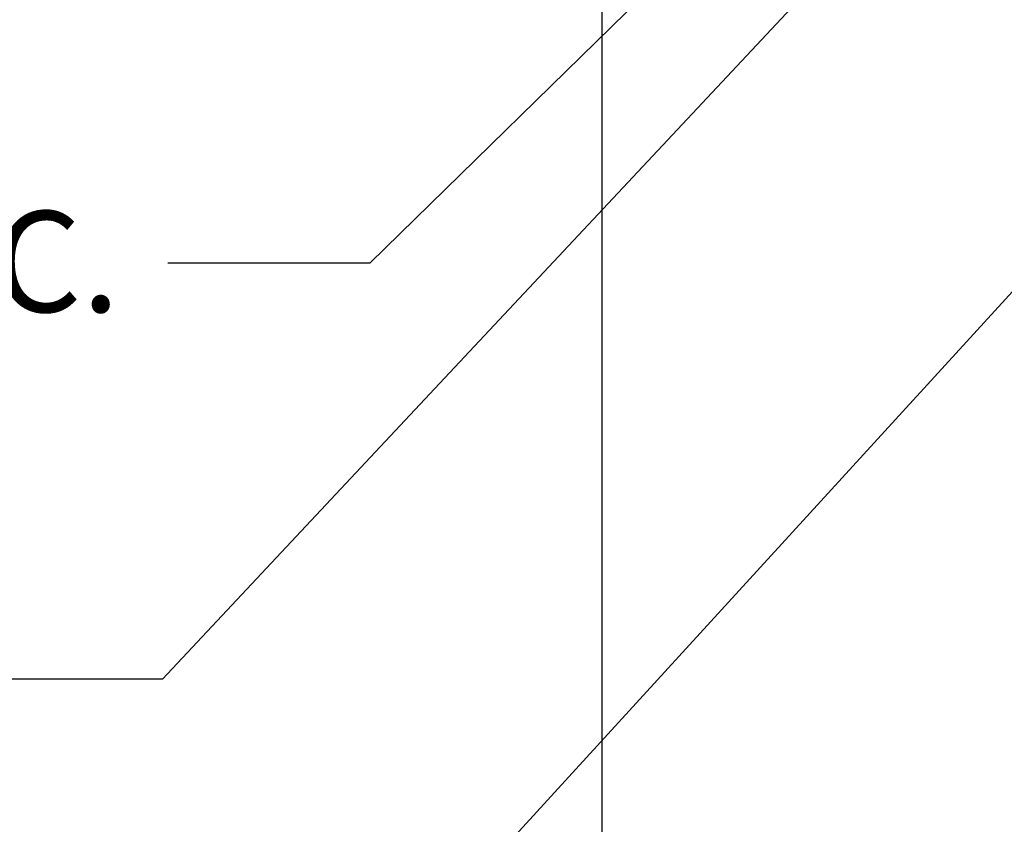
# Model space of a CAD drawing. Units: inches. Extents: x 0.1 to 10.8, y 0.2 to 8.4.
# Drawn here: x 2.7 to 3.9, y 3.1 to 4.1 of the extents above; entities that cross this region are included whole.
import ezdxf

# ---------------------------------------------------------------- set-up
doc = ezdxf.new("R2010")
doc.units = ezdxf.units.IN
doc.header["$MEASUREMENT"] = 0
doc.layers.add('FORMAT', color=7, linetype='Continuous')
doc.styles.add('SLDTEXTSTYLE0', font='TXT', dxfattribs={"width": 0.75})
doc.dimstyles.new('SLDDIMSTYLE2', dxfattribs={"dimtxt": 0.125, "dimasz": 0.13, "dimexe": 0, "dimexo": 0.0625, "dimgap": 0.03125, "dimtad": 0, "dimtih": 1, "dimtoh": 1, "dimdec": 3, "dimlfac": 0.625, "dimrnd": 1e-09, "dimzin": 12, "dimdsep": 46, "dimtxsty": 'SLDTEXTSTYLE0', "dimsah": 1, "dimcen": 0.09, "dimadec": 0, "dimazin": 3, "dimtfac": 1, "dimtdec": 3, "dimtofl": 0, "dimtmove": 0, "dimatfit": 3, "dimfxl": 0, "dimfrac": 2, "dimtolj": 1, "dimtzin": 12, "dimarcsym": 0})
doc.dimstyles.new('SLDDIMSTYLE9', dxfattribs={"dimtxt": 0.18, "dimasz": 0.13, "dimexe": 0, "dimexo": 0.0625, "dimgap": 0, "dimtad": 0, "dimtih": 1, "dimtoh": 1, "dimdec": 0, "dimrnd": 1e-09, "dimzin": 0, "dimdsep": 46, "dimtxsty": 'Standard', "dimsah": 1, "dimcen": 0.09, "dimadec": 0, "dimazin": 0, "dimtfac": 0.13, "dimtdec": 0, "dimtofl": 0, "dimtmove": 0, "dimatfit": 3, "dimfxl": 0, "dimfrac": 2, "dimtolj": 1, "dimtzin": 0, "dimarcsym": 0})

# ---------------------------------------------------------------- blocks, each defined once
blk = doc.blocks.new('_D_2')
at = {"layer": 'FORMAT'}
for p, q in [((3.3749, 4.4766), (3.3749, 2.5813)), ((5.3416, 4.0766), (5.3416, 2.5813)), ((4.3275, 2.8055), (4.2894, 2.8055)), ((4.2894, 2.8055), (4.2894, 2.6071)), ((4.9171, 2.8055), (4.9552, 2.8055)), ((4.9552, 2.8055), (4.9552, 2.6071)), ((3.3749, 2.7063), (3.9013, 2.7063)), ((5.3416, 2.7063), (5.0186, 2.7063)), ((4.2894, 2.6071), (4.3275, 2.6071)), ((4.9552, 2.6071), (4.9171, 2.6071))]:
    blk.add_line(p, q, dxfattribs=at)
for points in [[(3.3749, 2.7063), (3.5049, 2.6863), (3.5049, 2.7263)], [(5.3416, 2.7063), (5.2116, 2.7263), (5.2116, 2.6863)]]:
    blk.add_solid(points, dxfattribs=at)
at = {"layer": 'FORMAT', "char_height": 0.125, "attachment_point": 1, "style": 'SLDTEXTSTYLE0'}
for s, insert in [('1\'-3"', (3.9267, 2.7682)), ('381mm', (4.3275, 2.7682))]:
    blk.add_mtext(s, dxfattribs=dict(at, insert=insert))
blk = doc.blocks.new('SW_NOTE_0_7')
at = {"layer": 'FORMAT', "color": 0, "insert": (-2.2346, 0.0643), "char_height": 0.125, "attachment_point": 1, "style": 'SLDTEXTSTYLE0'}
blk.add_mtext('TAPCON (32088) @ 18" O.C.', dxfattribs=at)

msp = doc.modelspace()

# ---------------------------------------------------------------- block references
at = {"layer": 'FORMAT'}
msp.add_blockref('SW_NOTE_0_7', (2.8378582, 3.8042113), dxfattribs=at)

# ---------------------------------------------------------------- dimensions: what is measured, and where the dimension line sits
dim = msp.add_linear_dim(base=(5.3415517, 2.7063137), p1=(3.3748851, 4.526598), p2=(5.3415517, 4.126598), dimstyle='SLDDIMSTYLE2', dxfattribs=at)
dim.commit()
dim.dimension.update_dxf_attribs({"geometry": '_D_2', "text_midpoint": (4.4599874, 2.7063137), "dimtype": 160})

# ---------------------------------------------------------------- leaders
for points in [[(3.9902318, 4.526598), (2.8313169, 3.2888212), (1.8427752, 3.2888212)], [(4.3526592, 4.2826578), (2.973327, 2.7734311), (2.723327, 2.7734311)], [(3.5435064, 4.2497188), (3.0878582, 3.8042113), (2.8378582, 3.8042113)]]:
    msp.add_leader(points, dimstyle='SLDDIMSTYLE9', dxfattribs=at)

doc.saveas('drawing.dxf')
